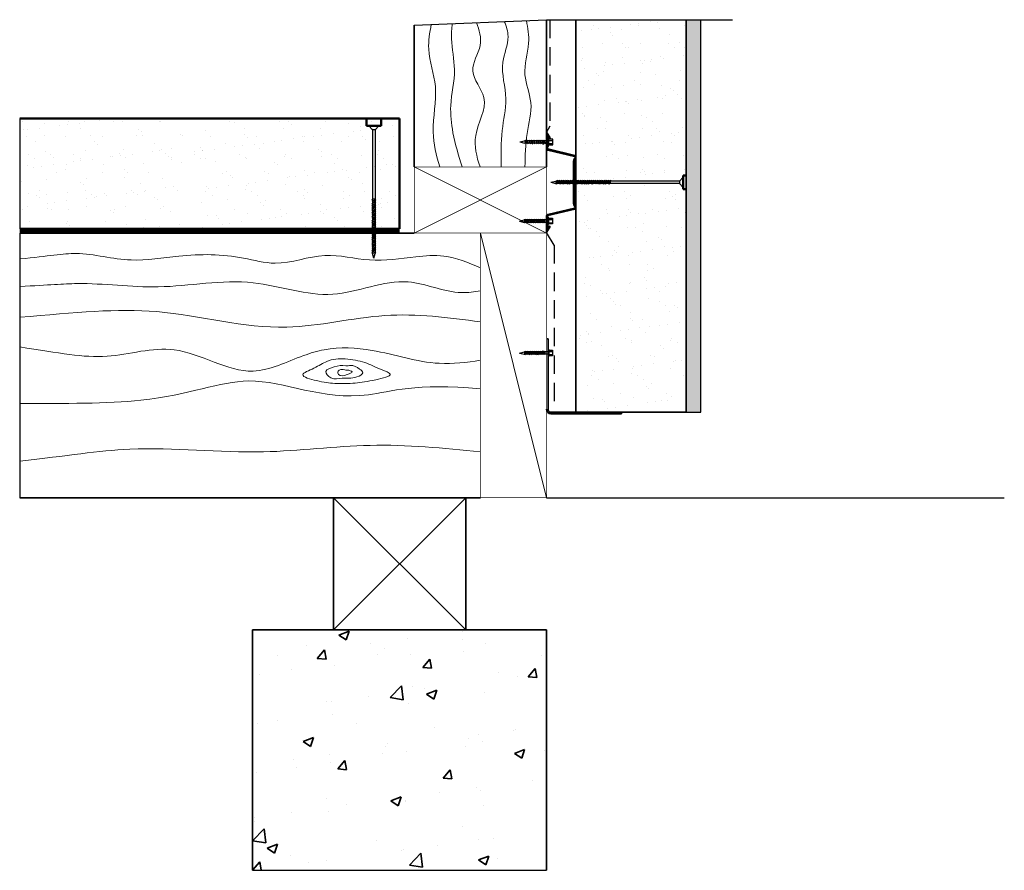
# Model space of a CAD drawing. Units: millimetres. Extents: x 9599 to 10269, y -1020 to -441.
import ezdxf

# ---------------------------------------------------------------- set-up
doc = ezdxf.new("R2010")
doc.units = ezdxf.units.MM
doc.header["$MEASUREMENT"] = 0
doc.linetypes.add('HIDDEN', pattern=[0.375, 0.25, -0.125])
doc.layers.get('DEFPOINTS').update_dxf_attribs({"color": 210})
for name, color, linetype, lineweight in [('Adhesive', 21, 'Continuous', 70), ('Building Paper', 4, 'HIDDEN', 25), ('Concrete', 8, 'Continuous', 35), ('Hatch', 2, 'Continuous', 20), ('Hebel', 7, 'Continuous', 50), ('Steel', 3, 'Continuous', 35), ('Timber', 34, 'Continuous', 35), ('Timber Hatch', 33, 'Continuous', 20)]:
    doc.layers.add(name, color=color, linetype=linetype, lineweight=lineweight)
doc.layers.add('Fastenings and sealants', color=4, linetype='Continuous')
doc.layers.add('Lining', color=3, linetype='Continuous')

# ---------------------------------------------------------------- blocks, each defined once
blk = doc.blocks.new('100 x 50 dry')
at = {"const_width": 0.5}
blk.add_lwpolyline([(0, 0), (45, 0), (45, 90), (0, 90)], close=True, dxfattribs=at)
at = {"layer": 'Hatch'}
for p, q in [((45, 90), (0, 0)), ((0, 90), (45, 0))]:
    blk.add_line(p, q, dxfattribs=at)
blk = doc.blocks.new('14-10x90 Head  Batten')
for p, q in [((178.19, 122.48, 300), (181.4, 123.33, 300)), ((178.19, 122.48, 300), (181.4, 121.62, 300)), ((181.6, 123.33, 300), (181.4, 123.33, 300)), ((182.03, 121.62, 300), (181.4, 121.62, 300)), ((181.76, 123.76, 300), (181.59, 123.32, 300)), ((181.59, 123.32, 300), (182.04, 121.6, 300)), ((182.14, 123.32, 300), (181.76, 123.76, 300)), ((182.04, 121.6, 300), (182.55, 121.12, 300)), ((183.07, 123.33, 300), (182.13, 123.33, 300)), ((182.55, 121.62, 300), (182.14, 123.32, 300)), ((182.55, 121.12, 300), (182.55, 121.62, 300)), ((183.51, 121.62, 300), (182.55, 121.62, 300)), ((183.24, 123.76, 300), (183.07, 123.32, 300)), ((183.07, 123.32, 300), (183.51, 121.6, 300)), ((183.62, 123.32, 300), (183.24, 123.76, 300)), ((183.51, 121.6, 300), (184.03, 121.12, 300)), ((184.51, 123.33, 300), (183.6, 123.33, 300)), ((184.03, 121.62, 300), (183.62, 123.32, 300)), ((184.03, 121.12, 300), (184.03, 121.62, 300)), ((184.95, 121.62, 300), (184.03, 121.62, 300)), ((184.68, 123.76, 300), (184.51, 123.32, 300)), ((184.51, 123.32, 300), (184.95, 121.6, 300)), ((185.06, 123.32, 300), (184.68, 123.76, 300)), ((184.95, 121.6, 300), (185.47, 121.12, 300)), ((186.06, 123.33, 300), (185.04, 123.33, 300)), ((185.47, 121.62, 300), (185.06, 123.32, 300)), ((186.49, 121.62, 300), (185.47, 121.62, 300)), ((185.47, 121.12, 300), (185.47, 121.62, 300)), ((186.22, 123.76, 300), (186.05, 123.32, 300)), ((186.05, 123.32, 300), (186.5, 121.6, 300)), ((186.6, 123.32, 300), (186.22, 123.76, 300)), ((186.5, 121.6, 300), (187.01, 121.12, 300)), ((187.57, 123.33, 300), (186.59, 123.33, 300)), ((187.01, 121.62, 300), (186.6, 123.32, 300)), ((187.01, 121.12, 300), (187.01, 121.62, 300)), ((188, 121.62, 300), (187.01, 121.62, 300)), ((187.74, 123.76, 300), (187.56, 123.32, 300)), ((187.56, 123.32, 300), (188.01, 121.6, 300)), ((188.11, 123.32, 300), (187.74, 123.76, 300)), ((188.01, 121.6, 300), (188.52, 121.12, 300)), ((189.05, 123.33, 300), (188.1, 123.33, 300)), ((188.52, 121.62, 300), (188.11, 123.32, 300)), ((188.52, 121.12, 300), (188.52, 121.62, 300)), ((189.48, 121.62, 300), (188.52, 121.62, 300)), ((189.21, 123.76, 300), (189.04, 123.32, 300)), ((189.04, 123.32, 300), (189.49, 121.6, 300)), ((189.59, 123.32, 300), (189.21, 123.76, 300)), ((189.49, 121.6, 300), (190, 121.12, 300)), ((190.49, 123.33, 300), (189.58, 123.33, 300)), ((190, 121.62, 300), (189.59, 123.32, 300)), ((190, 121.12, 300), (190, 121.62, 300)), ((190.92, 121.62, 300), (190, 121.62, 300)), ((190.65, 123.76, 300), (190.48, 123.32, 300)), ((190.48, 123.32, 300), (190.93, 121.6, 300)), ((191.03, 123.32, 300), (190.65, 123.76, 300)), ((190.93, 121.6, 300), (191.44, 121.12, 300)), ((191.89, 123.33, 300), (191.02, 123.33, 300)), ((191.44, 121.62, 300), (191.03, 123.32, 300)), ((191.44, 121.12, 300), (191.44, 121.62, 300)), ((192.33, 121.62, 300), (191.44, 121.62, 300)), ((192.06, 123.76, 300), (191.89, 123.32, 300)), ((191.89, 123.32, 300), (192.34, 121.6, 300)), ((192.44, 123.32, 300), (192.06, 123.76, 300)), ((192.34, 121.6, 300), (192.85, 121.12, 300)), ((193.33, 123.33, 300), (192.43, 123.33, 300)), ((192.85, 121.62, 300), (192.44, 123.32, 300)), ((192.85, 121.12, 300), (192.85, 121.62, 300)), ((193.77, 121.62, 300), (192.85, 121.62, 300)), ((193.5, 123.76, 300), (193.33, 123.32, 300)), ((193.33, 123.32, 300), (193.78, 121.6, 300)), ((193.88, 123.32, 300), (193.5, 123.76, 300)), ((193.78, 121.6, 300), (194.29, 121.12, 300)), ((194.74, 123.33, 300), (193.87, 123.33, 300)), ((194.29, 121.62, 300), (193.88, 123.32, 300)), ((194.29, 121.12, 300), (194.29, 121.62, 300)), ((195.18, 121.62, 300), (194.29, 121.62, 300)), ((194.91, 123.76, 300), (194.74, 123.32, 300)), ((194.74, 123.32, 300), (195.18, 121.6, 300)), ((195.29, 123.32, 300), (194.91, 123.76, 300)), ((195.18, 121.6, 300), (195.7, 121.12, 300)), ((196.05, 123.33, 300), (195.27, 123.33, 300)), ((195.7, 121.62, 300), (195.29, 123.32, 300)), ((195.7, 121.12, 300), (195.7, 121.62, 300)), ((196.48, 121.62, 300), (195.7, 121.62, 300)), ((196.21, 123.76, 300), (196.04, 123.32, 300)), ((196.04, 123.32, 300), (196.49, 121.6, 300)), ((196.59, 123.32, 300), (196.21, 123.76, 300)), ((196.49, 121.6, 300), (197, 121.12, 300)), ((197.59, 123.33, 300), (196.58, 123.33, 300)), ((197, 121.62, 300), (196.59, 123.32, 300)), ((197, 121.12, 300), (197, 121.62, 300)), ((198.03, 121.62, 300), (197, 121.62, 300)), ((197.76, 123.76, 300), (197.59, 123.32, 300)), ((197.59, 123.32, 300), (198.03, 121.6, 300)), ((198.14, 123.32, 300), (197.76, 123.76, 300)), ((198.03, 121.6, 300), (198.55, 121.12, 300)), ((199.1, 123.33, 300), (198.12, 123.33, 300)), ((198.55, 121.62, 300), (198.14, 123.32, 300)), ((199.54, 121.62, 300), (198.55, 121.62, 300)), ((198.55, 121.12, 300), (198.55, 121.62, 300)), ((199.27, 123.76, 300), (199.1, 123.32, 300)), ((199.1, 123.32, 300), (199.54, 121.6, 300)), ((199.65, 123.32, 300), (199.27, 123.76, 300)), ((199.54, 121.6, 300), (200.06, 121.12, 300)), ((200.58, 123.33, 300), (199.63, 123.33, 300)), ((200.06, 121.62, 300), (199.65, 123.32, 300)), ((201.02, 121.62, 300), (200.06, 121.62, 300)), ((200.06, 121.12, 300), (200.06, 121.62, 300)), ((200.75, 123.76, 300), (200.57, 123.32, 300)), ((200.57, 123.32, 300), (201.02, 121.6, 300)), ((201.12, 123.32, 300), (200.75, 123.76, 300)), ((201.02, 121.6, 300), (201.54, 121.12, 300)), ((202.02, 123.33, 300), (201.11, 123.33, 300)), ((201.54, 121.62, 300), (201.12, 123.32, 300)), ((202.46, 121.62, 300), (201.54, 121.62, 300)), ((201.54, 121.12, 300), (201.54, 121.62, 300)), ((202.19, 123.76, 300), (202.02, 123.32, 300)), ((202.02, 123.32, 300), (202.46, 121.6, 300)), ((202.56, 123.32, 300), (202.19, 123.76, 300)), ((202.46, 121.6, 300), (202.98, 121.12, 300)), ((203.43, 123.33, 300), (202.55, 123.33, 300)), ((202.98, 121.62, 300), (202.56, 123.32, 300)), ((203.86, 121.62, 300), (202.98, 121.62, 300)), ((202.98, 121.12, 300), (202.98, 121.62, 300)), ((203.59, 123.76, 300), (203.42, 123.32, 300)), ((203.42, 123.32, 300), (203.87, 121.6, 300)), ((203.97, 123.32, 300), (203.59, 123.76, 300)), ((203.87, 121.6, 300), (204.38, 121.12, 300)), ((204.86, 123.33, 300), (203.96, 123.33, 300)), ((204.38, 121.62, 300), (203.97, 123.32, 300)), ((205.25, 121.62, 300), (204.38, 121.62, 300)), ((204.38, 121.12, 300), (204.38, 121.62, 300)), ((205, 123.69, 300), (204.83, 123.25, 300)), ((204.83, 123.25, 300), (205.28, 121.53, 300)), ((205.38, 123.25, 300), (205, 123.69, 300)), ((205.28, 121.53, 300), (205.79, 121.06, 300)), ((206.14, 123.33, 300), (205.31, 123.33, 300)), ((205.79, 121.55, 300), (205.38, 123.25, 300)), ((206.58, 121.62, 300), (205.78, 121.62, 300)), ((205.79, 121.06, 300), (205.79, 121.55, 300)), ((206.31, 123.76, 300), (206.14, 123.32, 300)), ((206.14, 123.32, 300), (206.58, 121.6, 300)), ((206.68, 123.32, 300), (206.31, 123.76, 300)), ((206.58, 121.6, 300), (207.1, 121.12, 300)), ((207.58, 123.33, 300), (206.67, 123.33, 300)), ((207.1, 121.62, 300), (206.68, 123.32, 300)), ((208.02, 121.62, 300), (207.1, 121.62, 300)), ((207.1, 121.12, 300), (207.1, 121.62, 300)), ((207.75, 123.76, 300), (207.58, 123.32, 300)), ((207.58, 123.32, 300), (208.02, 121.6, 300)), ((208.13, 123.32, 300), (207.75, 123.76, 300)), ((208.02, 121.6, 300), (208.54, 121.12, 300)), ((209.13, 123.33, 300), (208.11, 123.33, 300)), ((208.54, 121.62, 300), (208.13, 123.32, 300)), ((209.56, 121.62, 300), (208.54, 121.62, 300)), ((208.54, 121.12, 300), (208.54, 121.62, 300)), ((209.29, 123.76, 300), (209.12, 123.32, 300)), ((209.12, 123.32, 300), (209.57, 121.6, 300)), ((209.67, 123.32, 300), (209.29, 123.76, 300)), ((209.57, 121.6, 300), (210.08, 121.12, 300)), ((210.64, 123.33, 300), (209.66, 123.33, 300)), ((210.08, 121.62, 300), (209.67, 123.32, 300)), ((210.08, 121.12, 300), (210.08, 121.62, 300)), ((211.07, 121.62, 300), (210.08, 121.62, 300)), ((210.8, 123.76, 300), (210.63, 123.32, 300)), ((210.63, 123.32, 300), (211.08, 121.6, 300)), ((211.18, 123.32, 300), (210.8, 123.76, 300)), ((211.08, 121.6, 300), (211.59, 121.12, 300)), ((212.11, 123.33, 300), (211.17, 123.33, 300)), ((211.59, 121.62, 300), (211.18, 123.32, 300)), ((211.59, 121.12, 300), (211.59, 121.62, 300)), ((212.55, 121.62, 300), (211.59, 121.62, 300)), ((212.28, 123.76, 300), (212.11, 123.32, 300)), ((212.11, 123.32, 300), (212.55, 121.6, 300)), ((212.66, 123.32, 300), (212.28, 123.76, 300)), ((212.55, 121.6, 300), (213.07, 121.12, 300)), ((213.56, 123.33, 300), (212.64, 123.33, 300)), ((213.07, 121.62, 300), (212.66, 123.32, 300)), ((213.07, 121.12, 300), (213.07, 121.62, 300)), ((213.99, 121.62, 300), (213.07, 121.62, 300)), ((213.72, 123.76, 300), (213.55, 123.32, 300)), ((213.55, 123.32, 300), (214, 121.6, 300)), ((214.1, 123.32, 300), (213.72, 123.76, 300)), ((214, 121.6, 300), (214.51, 121.12, 300)), ((214.96, 123.33, 300), (214.09, 123.33, 300)), ((214.51, 121.62, 300), (214.1, 123.32, 300)), ((214.51, 121.12, 300), (214.51, 121.62, 300)), ((215.4, 121.62, 300), (214.51, 121.62, 300)), ((215.13, 123.76, 300), (214.96, 123.32, 300)), ((214.96, 123.32, 300), (215.4, 121.6, 300)), ((215.51, 123.32, 300), (215.13, 123.76, 300)), ((215.4, 121.6, 300), (215.92, 121.12, 300)), ((216.4, 123.33, 300), (215.49, 123.33, 300)), ((215.92, 121.62, 300), (215.51, 123.32, 300)), ((215.92, 121.12, 300), (215.92, 121.62, 300)), ((216.79, 121.62, 300), (215.92, 121.62, 300)), ((216.54, 123.69, 300), (216.36, 123.25, 300)), ((216.36, 123.25, 300), (216.81, 121.53, 300)), ((216.91, 123.25, 300), (216.54, 123.69, 300)), ((216.81, 121.53, 300), (217.33, 121.06, 300)), ((217.68, 123.33, 300), (216.84, 123.33, 300)), ((217.33, 121.55, 300), (216.91, 123.25, 300)), ((218.11, 121.62, 300), (217.31, 121.62, 300)), ((217.33, 121.06, 300), (217.33, 121.55, 300)), ((217.84, 123.76, 300), (217.67, 123.32, 300)), ((217.67, 123.32, 300), (218.12, 121.6, 300)), ((218.22, 123.32, 300), (217.84, 123.76, 300)), ((218.12, 121.6, 300), (218.63, 121.12, 300)), ((265.55, 123.33, 300), (218.21, 123.33, 300)), ((218.63, 121.62, 300), (218.22, 123.32, 300)), ((265.55, 121.62, 300), (218.63, 121.62, 300)), ((218.63, 121.12, 300), (218.63, 121.62, 300)), ((268.19, 125.98, 300), (265.55, 123.33, 300)), ((265.55, 121.62, 300), (265.55, 123.33, 300)), ((268.19, 118.98, 300), (265.55, 121.62, 300)), ((268.19, 125.98, 300), (268.19, 118.98, 300))]:
    blk.add_line(p, q)
blk = doc.blocks.new('10-16x16 Hex Head Screw')
for p, q in [((201.72, 107.04, 300), (204.93, 107.9, 300)), ((205.12, 107.9, 300), (204.93, 107.9, 300)), ((205.29, 108.33, 300), (205.12, 107.88, 300)), ((205.12, 107.88, 300), (205.56, 106.17, 300)), ((205.67, 107.88, 300), (205.29, 108.33, 300)), ((206.6, 107.9, 300), (205.65, 107.9, 300)), ((206.08, 106.19, 300), (205.67, 107.88, 300)), ((206.77, 108.33, 300), (206.59, 107.88, 300)), ((206.59, 107.88, 300), (207.04, 106.17, 300)), ((207.14, 107.88, 300), (206.77, 108.33, 300)), ((208.04, 107.9, 300), (207.13, 107.9, 300)), ((207.55, 106.19, 300), (207.14, 107.88, 300)), ((208.21, 108.33, 300), (208.04, 107.88, 300)), ((208.04, 107.88, 300), (208.48, 106.17, 300)), ((208.58, 107.88, 300), (208.21, 108.33, 300)), ((209.59, 107.9, 300), (208.57, 107.9, 300)), ((209, 106.19, 300), (208.58, 107.88, 300)), ((209.75, 108.33, 300), (209.58, 107.88, 300)), ((209.58, 107.88, 300), (210.03, 106.17, 300)), ((210.13, 107.88, 300), (209.75, 108.33, 300)), ((211.1, 107.9, 300), (210.12, 107.9, 300)), ((210.54, 106.19, 300), (210.13, 107.88, 300)), ((211.26, 108.33, 300), (211.09, 107.88, 300)), ((211.09, 107.88, 300), (211.54, 106.17, 300)), ((211.64, 107.88, 300), (211.26, 108.33, 300)), ((212.57, 107.9, 300), (211.63, 107.9, 300)), ((212.05, 106.19, 300), (211.64, 107.88, 300)), ((212.74, 108.33, 300), (212.57, 107.88, 300)), ((212.57, 107.88, 300), (213.01, 106.17, 300)), ((213.12, 107.88, 300), (212.74, 108.33, 300)), ((214.01, 107.9, 300), (213.1, 107.9, 300)), ((213.53, 106.19, 300), (213.12, 107.88, 300)), ((214.18, 108.33, 300), (214.01, 107.88, 300)), ((214.01, 107.88, 300), (214.45, 106.17, 300)), ((214.56, 107.88, 300), (214.18, 108.33, 300)), ((215.42, 107.9, 300), (214.54, 107.9, 300)), ((214.97, 106.19, 300), (214.56, 107.88, 300)), ((215.59, 108.33, 300), (215.42, 107.88, 300)), ((215.42, 107.88, 300), (215.86, 106.17, 300)), ((215.97, 107.88, 300), (215.59, 108.33, 300)), ((216.86, 107.9, 300), (215.95, 107.9, 300)), ((216.38, 106.19, 300), (215.97, 107.88, 300)), ((216.99, 108.26, 300), (216.82, 107.81, 300)), ((216.82, 107.81, 300), (217.27, 106.1, 300)), ((217.37, 107.81, 300), (216.99, 108.26, 300)), ((218.13, 107.9, 300), (217.3, 107.9, 300)), ((217.78, 106.12, 300), (217.37, 107.81, 300)), ((218.3, 108.33, 300), (218.13, 107.88, 300)), ((218.13, 107.88, 300), (218.57, 106.17, 300)), ((218.68, 107.88, 300), (218.3, 108.33, 300)), ((221.04, 107.9, 300), (218.66, 107.9, 300)), ((219.09, 106.19, 300), (218.68, 107.88, 300)), ((221.04, 110.11, 300), (221.04, 103.98, 300)), ((221.04, 110.11, 300), (221.61, 108.94, 300)), ((221.61, 105.14, 300), (221.61, 108.94, 300)), ((224.15, 108.94, 300), (221.61, 108.94, 300)), ((221.61, 108.14, 300), (224.15, 108.14, 300)), ((224.15, 105.14, 300), (224.15, 108.94, 300)), ((201.72, 107.04, 300), (204.93, 106.19, 300)), ((205.56, 106.19, 300), (204.93, 106.19, 300)), ((205.56, 106.17, 300), (206.08, 105.69, 300)), ((207.03, 106.19, 300), (206.08, 106.19, 300)), ((206.08, 105.69, 300), (206.08, 106.19, 300)), ((207.04, 106.17, 300), (207.55, 105.69, 300)), ((208.48, 106.19, 300), (207.55, 106.19, 300)), ((207.55, 105.69, 300), (207.55, 106.19, 300)), ((208.48, 106.17, 300), (209, 105.69, 300)), ((209, 105.69, 300), (209, 106.19, 300)), ((210.02, 106.19, 300), (209, 106.19, 300)), ((210.03, 106.17, 300), (210.54, 105.69, 300)), ((211.53, 106.19, 300), (210.54, 106.19, 300)), ((210.54, 105.69, 300), (210.54, 106.19, 300)), ((211.54, 106.17, 300), (212.05, 105.69, 300)), ((213.01, 106.19, 300), (212.05, 106.19, 300)), ((212.05, 105.69, 300), (212.05, 106.19, 300)), ((213.01, 106.17, 300), (213.53, 105.69, 300)), ((214.45, 106.19, 300), (213.53, 106.19, 300)), ((213.53, 105.69, 300), (213.53, 106.19, 300)), ((214.45, 106.17, 300), (214.97, 105.69, 300)), ((215.86, 106.19, 300), (214.97, 106.19, 300)), ((214.97, 105.69, 300), (214.97, 106.19, 300)), ((215.86, 106.17, 300), (216.38, 105.69, 300)), ((217.25, 106.19, 300), (216.38, 106.19, 300)), ((216.38, 105.69, 300), (216.38, 106.19, 300)), ((217.27, 106.1, 300), (217.78, 105.62, 300)), ((218.57, 106.19, 300), (217.77, 106.19, 300)), ((217.78, 105.62, 300), (217.78, 106.12, 300)), ((218.57, 106.17, 300), (219.09, 105.69, 300)), ((221.04, 106.19, 300), (219.09, 106.19, 300)), ((219.09, 105.69, 300), (219.09, 106.19, 300)), ((221.04, 103.98, 300), (221.61, 105.14, 300)), ((221.61, 105.94, 300), (224.15, 105.94, 300)), ((221.61, 105.14, 300), (224.15, 105.14, 300))]:
    blk.add_line(p, q)
blk = doc.blocks.new('Batten Cross Section')
for p, q in [((136.55, 176.93, 300), (136.55, 165.95, 300)), ((136.55, 176.93, 300), (139.62, 172.94, 300)), ((137.3, 174.73, 300), (137.3, 165.95, 300)), ((137.3, 174.73, 300), (139.03, 172.49, 300)), ((139.62, 172.94, 300), (139.03, 172.49, 300)), ((160.4, 160.37, 300), (137.54, 164.73, 300)), ((160.55, 161.1, 300), (137.7, 165.46, 300)), ((159.51, 129.29, 300), (159.51, 156.35, 300)), ((160.26, 129.55, 300), (160.26, 156.08, 300)), ((160.4, 125.26, 300), (137.54, 120.91, 300)), ((160.55, 124.53, 300), (137.7, 120.17, 300)), ((136.55, 108.7, 300), (136.55, 119.68, 300)), ((137.3, 110.9, 300), (137.3, 119.68, 300)), ((136.55, 108.7, 300), (139.62, 112.69, 300)), ((137.3, 110.9, 300), (139.03, 113.15, 300)), ((139.62, 112.69, 300), (139.03, 113.15, 300))]:
    blk.add_line(p, q)
for centre, radius, start, end in [((137.8, 165.95, 300), 1.25, 180, 258.23171), ((137.8, 165.95, 300), 0.5, 180, 258.23171), ((160.3, 159.88, 300), 1.25, 322.60216, 78.23171), ((164.51, 156.35, 300), 5, 140.03227, 180), ((165.26, 156.08, 300), 5, 142.60216, 180), ((160.3, 159.88, 300), 0.5, 320.03227, 78.23171), ((164.51, 129.29, 300), 5, 180, 219.96773), ((165.26, 129.55, 300), 5, 180, 217.39784), ((137.8, 119.68, 300), 1.25, 101.76829, 180), ((160.3, 125.75, 300), 0.5, 281.76829, 39.96773), ((160.3, 125.75, 300), 1.25, 281.76829, 37.39784), ((137.8, 119.68, 300), 0.5, 101.76829, 180)]:
    blk.add_arc(centre, radius, start, end)

msp = doc.modelspace()

# ---------------------------------------------------------------- hatches: boundary and pattern name
at = {"layer": 'Concrete'}
h = msp.add_hatch(dxfattribs=at)
h.set_pattern_fill('AR-CONC', color=256, scale=10, style=0)
h.set_pattern_definition([(50, (9757.14, -1019.85), (71.726, -6.275), [7.5, -82.5]), (355, (9757.14, -1019.85), (-13.875, 75.22), [6, -66]), (100.45, (9763.12, -1020.37), (57.85, 68.944), [6.374, -70.114]), (46.184, (9757.14, -999.85), (106.724, -16.552), [11.25, -123.75]), (96.636, (9766.03, -1001.23), (93.466, 97.41), [9.56, -105.17]), (351.184, (9757.14, -999.85), (93.466, 97.41), [9, -99]), (21, (9767.14, -1004.85), (59.69, -40.262), [7.5, -82.5]), (326, (9767.14, -1004.85), (24.332, 72.515), [6, -66]), (71.45, (9772.115, -1008.2), (84.022, 32.253), [6.374, -70.114]), (37.5, (9757.14, -1019.848), (1.216, 33.2894), [0, -65.2, 0, -67, 0, -66.25]), (7.5, (9757.14, -1019.848), (26.307, 39.441), [0, -38.2, 0, -63.7, 0, -25.25]), (327.5, (9734.84, -1019.848), (53.3822, -2.2555), [0, -25, 0, -78, 0, -103.5]), (317.5, (9724.84, -1019.85), (58.319, 10.0105), [0, -32.5, 0, -51.8, 0, -73.5])])
h.paths.add_polyline_path([(9957.14, -856.34), (9757.14, -856.34), (9757.14, -1019.85), (9957.14, -1019.85)])
at = {"layer": 'Hatch', "lineweight": 20}
h = msp.add_hatch(dxfattribs=at)
h.set_pattern_fill('AR-SAND', color=256, scale=10, style=0)
h.set_pattern_definition([(37.5, (9977.14, -708.204), (-0.6299, 19.2682), [0, -15.2, 0, -17, 0, -16.25]), (7.5, (9977.14, -708.204), (17.6978, 28.2215), [0, -8.2, 0, -13.7, 0, -5.25]), (327.5, (9964.84, -708.204), (31.1414, 0.0566), [0, -5, 0, -18, 0, -23.5]), (317.5, (9964.84, -708.204), (30.0613, 8.7768), [0, -2.5, 0, -11.8, 0, -13.5])])
h.paths.add_polyline_path([(10052.14, -557.25), (10051.36, -556.47), (10047.5, -556.47), (10047.5, -552.61), (10000.15, -552.61), (9996.36, -557.08), (9997.45, -552.61), (9997.44, -552.61), (9997.08, -553.04), (9996.91, -552.61), (9996.04, -552.61), (9995.67, -553.04), (9995.51, -552.61), (9994.59, -552.61), (9994.23, -553.04), (9994.06, -552.61), (9993.12, -552.61), (9992.75, -553.04), (9992.59, -552.61), (9991.61, -552.61), (9991.24, -553.04), (9991.08, -552.61), (9990.06, -552.61), (9986.2, -557.16), (9987.31, -552.61), (9987.26, -552.61), (9983.41, -557.15), (9984.51, -552.61), (9984.5, -552.61), (9984.14, -553.04), (9983.97, -552.61), (9983.06, -552.61), (9982.69, -553.04), (9982.53, -552.61), (9981.58, -552.61), (9981.22, -553.04), (9981.05, -552.61), (9980.07, -552.61), (9977.14, -556.07), (9977.14, -708.2), (10052.14, -708.2)])
h.paths.add_polyline_path([(10052.14, -441.13), (9977.14, -441.13), (9977.14, -550.87), (9977.65, -550.4), (9977.65, -550.89), (9978.42, -550.89), (9978.95, -550.4), (9978.95, -550.89), (9979.96, -550.89), (9980.5, -550.4), (9980.5, -550.89), (9981.47, -550.89), (9982.01, -550.4), (9982.01, -550.89), (9982.95, -550.89), (9983.48, -550.4), (9983.48, -550.89), (9984.39, -550.89), (9984.93, -550.4), (9984.93, -550.89), (9985.8, -550.89), (9986.33, -550.4), (9986.33, -550.89), (9987.13, -550.89), (9987.74, -550.33), (9987.74, -550.89), (9988.51, -550.89), (9989.05, -550.4), (9989.05, -550.89), (9989.95, -550.89), (9990.49, -550.4), (9990.49, -550.89), (9991.5, -550.89), (9992.03, -550.4), (9992.03, -550.89), (9993.01, -550.89), (9993.54, -550.4), (9993.54, -550.89), (9994.48, -550.89), (9995.02, -550.4), (9995.02, -550.89), (9995.92, -550.89), (9996.46, -550.4), (9996.46, -550.89), (9997.33, -550.89), (9997.87, -550.4), (9997.87, -550.89), (9998.67, -550.89), (9999.28, -550.33), (9999.28, -550.89), (10000.04, -550.89), (10000.58, -550.4), (10000.58, -550.89), (10047.5, -550.89), (10050.14, -548.25), (10050.14, -547.03), (10052.14, -547.03)])
at = {"layer": 'Hatch'}
h = msp.add_hatch(dxfattribs=at)
h.set_pattern_fill('AR-CONC', color=256, style=0)
h.set_pattern_definition([(50, (10032.8366, -1189.993), (7.1726, -0.62752), [0.75, -8.25]), (355, (10032.8366, -1189.993), (-1.38751, 7.52192), [0.6, -6.6]), (100.4514, (10033.434, -1190.045), (5.785094, 6.894395), [0.6374, -7.01142]), (46.1842, (10032.837, -1187.993), (10.67241, -1.65519), [1.125, -12.375]), (96.6356, (10033.726, -1188.131), (9.34663, 9.74118), [0.9561, -10.51713]), (351.1842, (10032.837, -1187.993), (9.34662, 9.74119), [0.9, -9.9]), (21, (10033.8366, -1188.493), (5.96907, -4.02619), [0.75, -8.25]), (326, (10033.8366, -1188.493), (2.43315, 7.2515), [0.6, -6.6]), (71.4514, (10034.334, -1188.828), (8.402226, 3.225305), [0.6374, -7.01142]), (37.5, (10032.8366, -1189.9928), (0.1215986, 3.3289385), [0, -6.52, 0, -6.7, 0, -6.625]), (7.5, (10032.8366, -1189.9928), (2.630695, 3.944117), [0, -3.82, 0, -6.37, 0, -2.525]), (327.5, (10030.6066, -1189.9928), (5.338224, -0.225549), [0, -2.5, 0, -7.8, 0, -10.35]), (317.5, (10029.6066, -1189.993), (5.831862, 1.00105), [0, -3.25, 0, -5.18, 0, -7.35])])
h.paths.add_polyline_path([(10062.14, -441.13), (10052.14, -441.13), (10052.14, -708.2), (10062.14, -708.2)])
h = msp.add_hatch(dxfattribs=at)
h.set_pattern_fill('AR-SAND', color=8, scale=10, style=0)
h.set_pattern_definition([(37.5, (9290.327, -583.341), (-0.62993, 19.26824), [0, -15.2, 0, -17, 0, -16.25]), (7.5, (9290.327, -583.341), (17.6978, 28.2215), [0, -8.2, 0, -13.7, 0, -5.25]), (327.5, (9278.027, -583.341), (31.1414, 0.0566), [0, -5, 0, -18, 0, -23.5]), (317.5, (9278.027, -583.34), (30.0613, 8.7768), [0, -2.5, 0, -11.8, 0, -13.5])])
h.paths.add_polyline_path([(9598.73, -508.34), (9598.73, -583.34), (9709.64, -583.34), (9709.64, -508.34)])
h = msp.add_hatch(dxfattribs=at)
h.set_pattern_fill('AR-SAND', color=8, scale=10, style=0)
h.set_pattern_definition([(37.5, (9714.64, -583.341), (-0.63, 19.2682), [0, -15.2, 0, -17, 0, -16.25]), (7.5, (9714.64, -583.341), (17.6978, 28.2215), [0, -8.2, 0, -13.7, 0, -5.25]), (327.5, (9702.34, -583.341), (31.1414, 0.0566), [0, -5, 0, -18, 0, -23.5]), (317.5, (9702.34, -583.34), (30.0613, 8.7768), [0, -2.5, 0, -11.8, 0, -13.5])])
h.paths.add_polyline_path([(9857.14, -583.34), (9857.14, -508.34), (9714.64, -508.34), (9714.64, -536.34), (9724.64, -538.34), (9724.64, -553.34), (9714.64, -555.34), (9714.64, -583.34)])

# ---------------------------------------------------------------- linework, layer by layer
at = {"layer": 'Adhesive'}
msp.add_line((9598.73, -584.88), (9857.14, -584.88), dxfattribs=at)
at = {"layer": 'Building Paper', "ltscale": 50}
for p, q in [((9959.45, -441.13), (9959.45, -513.58)), ((9959.45, -513.58), (9957.14, -517.63)), ((9962.33, -594.49), (9957.14, -585.87)), ((9962.33, -594.49), (9962.33, -705.4))]:
    msp.add_line(p, q, dxfattribs=at)
at = {"layer": 'Concrete'}
for p, q in [((9757.14, -856.34), (9757.14, -1019.85)), ((9957.14, -856.34), (9757.14, -856.34)), ((9957.14, -856.34), (9957.14, -1019.85))]:
    msp.add_line(p, q, dxfattribs=at)
at = {"layer": 'DEFPOINTS'}
for p, q in [((9867.14, -444.88), (9957.14, -441.13)), ((9957.14, -441.13), (10083.59, -441.13)), ((9598.73, -508.34), (9598.73, -583.34)), ((9598.73, -586.34), (9598.73, -766.34)), ((9957.14, -766.34), (10268.53, -766.34)), ((9757.14, -1019.85), (9957.14, -1019.85))]:
    msp.add_line(p, q, dxfattribs=at)
at = {"layer": 'Hebel', "lineweight": 35}
for p, q in [((9977.14, -441.13), (9977.14, -708.2)), ((10052.14, -708.2), (10052.14, -441.13)), ((9977.14, -708.2), (10052.14, -708.2))]:
    msp.add_line(p, q, dxfattribs=at)
at = {"layer": 'Hebel'}
for p, q in [((9857.14, -508.34), (9598.73, -508.34)), ((9834.64, -513.34), (9834.64, -508.34)), ((9844.64, -513.34), (9844.64, -508.34)), ((9857.14, -583.34), (9857.14, -508.34)), ((9834.64, -513.34), (9844.64, -513.34)), ((10050.14, -547.03), (10052.14, -547.03)), ((10050.14, -547.03), (10050.14, -556.47)), ((10050.14, -556.47), (10052.14, -556.47)), ((9857.14, -583.34), (9598.73, -583.34))]:
    msp.add_line(p, q, dxfattribs=at)
at = {"layer": 'Lining'}
for p, q in [((10062.14, -708.2), (10062.14, -441.13)), ((10052.14, -708.2), (10062.14, -708.2))]:
    msp.add_line(p, q, dxfattribs=at)
at = {"layer": 'Steel'}
for p, q in [((9958.14, -658.2), (9957.14, -658.2)), ((9958.14, -658.2), (9958.14, -706.2)), ((9977.14, -708.2), (9960.14, -708.2)), ((9977.14, -709.2), (9960.14, -709.2)), ((9977.14, -709.2), (10008.14, -709.2)), ((10008.14, -708.2), (10008.14, -709.2))]:
    msp.add_line(p, q, dxfattribs=at)
for radius in [3, 2]:
    msp.add_arc((9960.14, -706.2), radius, 180, 270, dxfattribs=at)
at = {"layer": 'Timber'}
for p, q in [((9957.14, -541.34), (9957.14, -441.13)), ((9867.14, -541.34), (9867.14, -444.88)), ((9598.73, -586.34), (9867.14, -586.34)), ((9598.73, -766.34), (9912.14, -766.34))]:
    msp.add_line(p, q, dxfattribs=at)
at = {"layer": 'Timber', "const_width": 0.5}
msp.add_lwpolyline([(9912.14, -766.34), (9957.14, -766.34), (9957.14, -586.34), (9912.14, -586.34)], close=True, dxfattribs=at)
at = {"layer": 'Timber'}
msp.add_lwpolyline([(9812.14, -856.34), (9902.14, -856.34), (9902.14, -766.34), (9812.14, -766.34)], close=True, dxfattribs=at)
at = {"layer": 'Timber Hatch', "color": 2}
for p, q in [((9912.14, -586.34), (9957.14, -766.34)), ((9812.14, -766.34), (9902.14, -856.34)), ((9902.14, -766.34), (9812.14, -856.34))]:
    msp.add_line(p, q, dxfattribs=at)
at = {"layer": 'Timber Hatch'}
for points, knots in [([(9942.45, -541.34), (9942.53, -533.73), (9942.85, -519.08), (9948.98, -497.99), (9939.63, -477.93), (9946.3, -459.08), (9944.5, -446.82), (9943.43, -441.7)], [2.124828, 2.124828, 2.124828, 2.124828, 25.010516, 46.12983, 65.519964, 87.135161, 102.645631, 102.645631, 102.645631, 102.645631]), ([(9884.44, -541.34), (9882.19, -533.45), (9877.63, -515.44), (9884.62, -488.08), (9875.35, -464.07), (9877.53, -449.97), (9878.75, -444.4)], [3.71245, 3.71245, 3.71245, 3.71245, 28.006508, 59.00008, 84.858804, 101.730956, 101.730956, 101.730956, 101.730956]), ([(9899.79, -541.34), (9897.31, -533.66), (9893.19, -520.02), (9890.77, -497.45), (9896.4, -476.24), (9891.86, -457.65), (9892.61, -447.23), (9893, -443.8)], [5.374746, 5.374746, 5.374746, 5.374746, 29.56177, 48.096991, 72.690422, 93.756484, 104.077125, 104.077125, 104.077125, 104.077125]), ([(9911.88, -541.34), (9909.55, -534.25), (9905.56, -518.45), (9920.77, -495.84), (9902.04, -476.71), (9914.56, -459.38), (9911.46, -448.28), (9909.53, -443.11)], [4.70232, 4.70232, 4.70232, 4.70232, 26.350582, 52.889883, 72.36439, 90.540253, 106.333565, 106.333565, 106.333565, 106.333565]), ([(9926.35, -541.34), (9926.08, -533.04), (9925.77, -517.53), (9931.7, -493.94), (9924.3, -472.39), (9932.7, -454.79), (9929.8, -445.72), (9928.35, -442.33)], [2.614615, 2.614615, 2.614615, 2.614615, 27.466677, 49.081874, 74.127287, 91.949607, 102.696634, 102.696634, 102.696634, 102.696634]), ([(9598.73, -603.94), (9618.9, -601.93), (9640.39, -597.64), (9672.8, -607.34), (9710.7, -600.45), (9743.74, -600.53), (9776.56, -609.99), (9805.03, -597.8), (9837.1, -606.97), (9863.95, -602.56), (9889.87, -600.56), (9903.97, -606.41), (9912.14, -609.94)], [3.084201, 3.084201, 3.084201, 3.084201, 30.648576, 68.271497, 100.908098, 144.887238, 166.712264, 200.969181, 231.456704, 263.183609, 282.091247, 308.269066, 308.269066, 308.269066, 308.269066]), ([(9598.73, -622.67), (9619.09, -621.64), (9646.73, -619.02), (9696.03, -626.51), (9754.44, -613.76), (9810.84, -635.78), (9858.31, -612.12), (9891.41, -628.51), (9907.88, -626.35), (9912.14, -625.55)], [6.788064, 6.788064, 6.788064, 6.788064, 34.711804, 90.004558, 154.799301, 209.491293, 261.509916, 298.501355, 311.40193, 311.40193, 311.40193, 311.40193]), ([(9598.73, -643.6), (9637.26, -640.37), (9694.37, -634.25), (9773.21, -657.6), (9846.43, -638.17), (9890.48, -643.7), (9912.14, -646.78)], [4.807569, 4.807569, 4.807569, 4.807569, 87.150398, 176.13581, 243.420521, 308.526281, 308.526281, 308.526281, 308.526281]), ([(9598.73, -663.81), (9625.88, -667.74), (9657.08, -674.55), (9707.48, -657.45), (9751.27, -689.08), (9785.06, -671.36), (9811.5, -663.49), (9843.49, -665.07), (9877.89, -677.31), (9902.75, -674.28), (9912.14, -672.84)], [4.872211, 4.872211, 4.872211, 4.872211, 53.712764, 99.641172, 155.197171, 191.070449, 205.682735, 238.215635, 284.770319, 312.912162, 312.912162, 312.912162, 312.912162]), ([(9820.25, -671.9), (9816.07, -671.49), (9807.75, -672.6), (9800.52, -678.03), (9786.5, -683.03), (9803.06, -687.52), (9812.76, -688.91), (9827.97, -688.67), (9837.47, -686.85), (9854.9, -683.06), (9842.01, -678.16), (9833.97, -673.85), (9824.75, -672.34), (9820.25, -671.9)], [0, 0, 0, 0, 12.592563, 22.619393, 31.433095, 41.568901, 54.191584, 68.152169, 82.30352, 92.75019, 98.995043, 111.602818, 125.166635, 125.166635, 125.166635, 125.166635]), ([(9820.55, -676.53), (9817.92, -676.09), (9813.81, -676.94), (9804.69, -679.6), (9811.11, -686.58), (9819.13, -684.4), (9825.57, -685.64), (9833.65, -681.84), (9828.85, -677.8), (9825.05, -675.78), (9821.63, -676.71), (9820.55, -676.53)], [0, 0, 0, 0, 7.976913, 14.414116, 19.936875, 27.547503, 37.678941, 42.539576, 45.819657, 52.418507, 55.728478, 55.728478, 55.728478, 55.728478]), ([(9820.01, -679.45), (9818.49, -678.97), (9814.54, -678.88), (9815.91, -684.4), (9820.39, -682.92), (9826.69, -680.81), (9822.02, -679.37), (9820.47, -679.6), (9820.01, -679.45)], [0, 0, 0, 0, 4.78872, 7.081098, 12.927278, 16.643347, 20.244607, 21.684155, 21.684155, 21.684155, 21.684155]), ([(9598.73, -702.18), (9629.34, -702.26), (9701.23, -702.73), (9759.51, -675.54), (9815.84, -707.09), (9867.8, -688.16), (9912.14, -692.32)], [3.92579, 3.92579, 3.92579, 3.92579, 62.447052, 149.010953, 257.315628, 308.687316, 308.687316, 308.687316, 308.687316]), ([(9598.73, -741.58), (9631.02, -737.85), (9682.26, -729.34), (9758.55, -738.77), (9837.93, -727.83), (9887.12, -732.56), (9912.14, -735.23)], [5.749968, 5.749968, 5.749968, 5.749968, 70.066057, 161.078941, 233.744885, 308.932749, 308.932749, 308.932749, 308.932749])]:
    msp.add_open_spline(points, degree=3, knots=knots, dxfattribs=at)

# ---------------------------------------------------------------- block references
at = {"layer": 'Fastenings and sealants', "rotation": 90}
msp.add_blockref('14-10x90 Head  Batten', (9962.12, -781.53, -300), dxfattribs=at)
at = {"layer": 'Fastenings and sealants'}
msp.add_blockref('10-16x16 Hex Head Screw', (9737.18, -631.37, -300), dxfattribs=at)
at = {"layer": 'Fastenings and sealants', "xscale": -1, "rotation": 180}
for name, p in [('14-10x90 Head  Batten', (9781.95, -429.27, -300)), ('10-16x16 Hex Head Screw', (9736.92, -471.12, -300)), ('10-16x16 Hex Head Screw', (9737.11, -560.89, -300))]:
    msp.add_blockref(name, p, dxfattribs=at)
at = {"layer": 'Steel', "xscale": -0.7999999999992724, "rotation": 180}
msp.add_blockref('Batten Cross Section', (9847.9, -408.93, -300), dxfattribs=at)
at = {"layer": 'Timber Hatch', "color": 2, "xscale": -1, "rotation": 90}
msp.add_blockref('100 x 50 dry', (9957.14, -541.34), dxfattribs=at)

doc.saveas('drawing.dxf')
